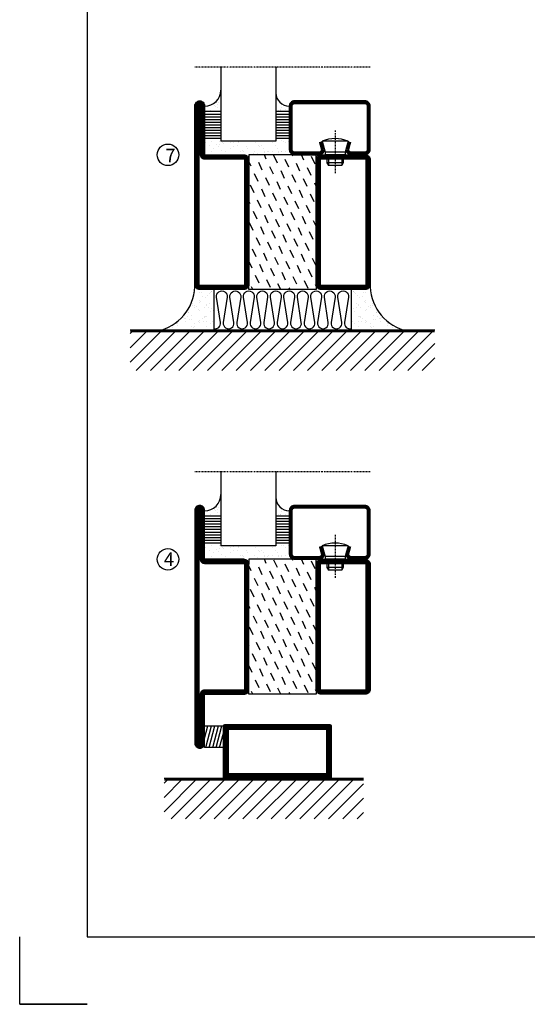
# Model space of a CAD drawing. Extents: x 0 to 1050, y 0 to 742.
# Drawn here: x 0 to 188, y 0 to 365 of the extents above; entities that cross this region are included whole.
import ezdxf

# ---------------------------------------------------------------- set-up
doc = ezdxf.new("R2010")
doc.units = 0
doc.linetypes.add('DASHDOT', pattern=[1, 0.5, -0.25, 0, -0.25])
doc.layers.get('0').update_dxf_attribs({"linetype": 'CONTINUOUS'})
for name, color, linetype in [('CENTRUM', 3, 'DASHDOT'), ('FOGNINGB', 5, 'CONTINUOUS'), ('FRAME050', 6, 'CONTINUOUS'), ('GLAS_MED_FOGNING', 2, 'CONTINUOUS'), ('ISOLERING', 3, 'CONTINUOUS'), ('SPKONTUR', 7, 'CONTINUOUS'), ('STALPROFIL', 1, 'CONTINUOUS')]:
    doc.layers.add(name, color=color, linetype=linetype)
doc.styles.add('ROMANS', font='romans', dxfattribs={"width": 0.8})

# ---------------------------------------------------------------- blocks, each defined once
blk = doc.blocks.new('*X19')
at = {"color": 0}
for p, q in [((-89, -51.88), (-77.52, -40.4)), ((-89, -46.57), (-82.83, -40.4)), ((-89, -41.27), (-88.13, -40.4)), ((-86.82, -55), (-72.22, -40.4)), ((-81.52, -55), (-66.92, -40.4)), ((-76.21, -55), (-61.61, -40.4)), ((-70.91, -55), (-56.31, -40.4)), ((-65.61, -55), (-51.01, -40.4)), ((-60.3, -55), (-45.7, -40.4)), ((-55, -55), (-40.4, -40.4)), ((-49.7, -55), (-35.1, -40.4)), ((-44.39, -55), (-29.79, -40.4)), ((-39.09, -55), (-24.49, -40.4)), ((-33.79, -55), (-19.19, -40.4)), ((-28.48, -55), (-13.88, -40.4)), ((-23.18, -55), (-8.58, -40.4)), ((-17.88, -55), (-3.28, -40.4)), ((-12.57, -55), (2.03, -40.4)), ((-7.27, -55), (7.33, -40.4)), ((-1.97, -55), (12.63, -40.4)), ((3.34, -55), (17.94, -40.4)), ((8.64, -55), (23.24, -40.4)), ((13.94, -55), (24, -44.94)), ((19.25, -55), (24, -50.25))]:
    blk.add_line(p, q, dxfattribs=at)
blk = doc.blocks.new('*X18')
at = {"color": 0}
for p, q in [((-6.84, -25.06), (-6.84, -25.06)), ((-1.82, -25.1), (-1.82, -25.1)), ((-0.61, -25.05), (-0.61, -25.05)), ((0, -24.05), (0, -24.05)), ((-6.93, -26.8), (-6.93, -26.8)), ((-6.93, -29.02), (-6.93, -29.02)), ((-6.01, -25.8), (-6.01, -25.8)), ((-6, -25.6), (-6, -25.6)), ((-5.64, -26.14), (-5.64, -26.14)), ((-5.3, -26.59), (-5.3, -26.59)), ((-4.52, -27.17), (-4.52, -27.17)), ((-3.9, -27.74), (-3.9, -27.74)), ((-2.96, -27.54), (-2.96, -27.54)), ((-2.59, -26.23), (-2.59, -26.23)), ((-1.7, -28.95), (-1.7, -28.95)), ((-1.55, -26.1), (-1.55, -26.1)), ((0.08, -25.88), (0.08, -25.88)), ((-6.13, -31.88), (-6.13, -31.88)), ((-5.23, -30.07), (-5.23, -30.07)), ((-5.09, -31.74), (-5.09, -31.74)), ((-4.39, -31.02), (-4.39, -31.02)), ((-4.38, -30.61), (-4.38, -30.61)), ((-3.46, -31.53), (-3.46, -31.53)), ((-1.91, -29.56), (-1.91, -29.56)), ((-1.57, -32.81), (-1.57, -32.81)), ((-1.54, -29.9), (-1.54, -29.9)), ((-1.35, -32.54), (-1.35, -32.54)), ((-0.74, -31.17), (-0.74, -31.17)), ((0.2, -31.49), (0.2, -31.49)), ((0.3, -31.03), (0.3, -31.03)), ((1, -30.06), (1, -30.06)), ((1.01, -30.83), (1.01, -30.83)), ((-6.81, -32.87), (-6.81, -32.87)), ((-5.82, -33.25), (-5.82, -33.25)), ((-4.27, -34.88), (-4.27, -34.88)), ((-3.83, -35.07), (-3.83, -35.07)), ((-3.61, -35.08), (-3.61, -35.08)), ((-3.46, -35.41), (-3.46, -35.41)), ((-2.77, -35.62), (-2.77, -35.62)), ((-1.62, -36.46), (-1.62, -36.46)), ((1.1, -36.1), (1.1, -36.1)), ((1.13, -34.68), (1.13, -34.68)), ((2.14, -35.97), (2.14, -35.97)), ((2.19, -33.32), (2.19, -33.32)), ((2.55, -33.65), (2.55, -33.65)), ((2.62, -35.07), (2.62, -35.07)), ((3.46, -35.61), (3.46, -35.61)), ((3.77, -35.75), (3.77, -35.75)), ((4.29, -35.25), (4.29, -35.25)), ((-6.68, -36.73), (-6.68, -36.73)), ((-5.96, -37.56), (-5.96, -37.56)), ((-4.28, -36.81), (-4.28, -36.81)), ((-4.14, -38.73), (-4.14, -38.73)), ((-3.24, -36.68), (-3.24, -36.68)), ((-1.72, -37), (-1.72, -37)), ((-1.44, -36.66), (-1.44, -36.66)), ((0.27, -37.55), (0.27, -37.55)), ((0.27, -38.83), (0.27, -38.83)), ((0.64, -39.16), (0.64, -39.16)), ((1.26, -38.54), (1.26, -38.54)), ((3.67, -36.69), (3.67, -36.69)), ((6.29, -37.07), (6.29, -37.07)), ((6.5, -37.54), (6.5, -37.54)), ((6.5, -38.47), (6.5, -38.47)), ((6.65, -37.41), (6.65, -37.41)), ((8.39, -39), (8.39, -39)), ((10.99, -39.98), (10.99, -39.98))]:
    blk.add_line(p, q, dxfattribs=at)
blk = doc.blocks.new('65_INF-B10')
at = {"layer": 'FOGNINGB', "const_width": 0.8}
blk.add_lwpolyline([(24, -40.4), (-89, -40.4)], dxfattribs=at)
at = {"layer": 'GLAS_MED_FOGNING'}
for p, q in [((-58, -25), (-58, -40)), ((-7, -25), (-7, -40))]:
    blk.add_line(p, q, dxfattribs=at)
for centre, start, end in [((-82.61, -23.14), 286.8568, 2.0678), ((17.61, -23.14), 177.9322, 253.1432)]:
    blk.add_arc(centre, 17.62, start, end, dxfattribs=at)
at = {"layer": 'ISOLERING'}
blk.add_lwpolyline([(-58, -39.44, 0.538866), (-55.52, -37.19), (-56.98, -27.81, -1.166667), (-53.02, -27.81), (-54.48, -37.19, 1.166667), (-50.52, -37.19), (-51.98, -27.81, -1.166667), (-48.02, -27.81), (-49.48, -37.19, 1.166667), (-45.52, -37.19), (-46.98, -27.81, -1.166667), (-43.02, -27.81), (-44.48, -37.19, 1.166667), (-40.52, -37.19), (-41.98, -27.81, -1.166667), (-38.02, -27.81), (-39.48, -37.19, 1.166667), (-35.52, -37.19), (-36.98, -27.81, -1.166667), (-33.02, -27.81), (-34.48, -37.19, 1.166667), (-30.52, -37.19), (-31.98, -27.81, -1.166667), (-28.02, -27.81), (-29.48, -37.19, 1.166667), (-25.52, -37.19), (-26.98, -27.81, -1.166667), (-23.02, -27.81), (-24.48, -37.19, 1.166667), (-20.52, -37.19), (-21.98, -27.81, -1.166667), (-18.02, -27.81), (-19.48, -37.19, 1.166667), (-15.52, -37.19), (-16.98, -27.81, -1.166667), (-13.02, -27.81), (-14.48, -37.19, 1.166667), (-10.52, -37.19), (-11.98, -27.81, -1.166667), (-8.02, -27.81), (-9.48, -37.19, 0.538866), (-7, -39.44, 0.538866)], format="xyb", dxfattribs=at)
at = {"layer": 'SPKONTUR'}
blk.add_line((24, -40), (-89, -40), dxfattribs=at)
at = {"layer": 'FOGNINGB'}
blk.add_blockref('*X19', (0, 0), dxfattribs=at)
at = {"layer": 'GLAS_MED_FOGNING', "xscale": -1}
blk.add_blockref('*X18', (-65, 0), dxfattribs=at)
at = {"layer": 'GLAS_MED_FOGNING'}
blk.add_blockref('*X18', (0, 0), dxfattribs=at)
blk = doc.blocks.new('*X10')
at = {"color": 0}
for p, q in [((-62, -67.3), (-50.1, -55.4)), ((-62, -62), (-55.4, -55.4)), ((-62, -56.7), (-60.7, -55.4)), ((-59.39, -70), (-44.79, -55.4)), ((-54.09, -70), (-39.49, -55.4)), ((-48.79, -70), (-34.19, -55.4)), ((-43.48, -70), (-28.88, -55.4)), ((-38.18, -70), (-23.58, -55.4)), ((-32.88, -70), (-18.28, -55.4)), ((-27.57, -70), (-12.97, -55.4)), ((-22.27, -70), (-7.67, -55.4)), ((-16.97, -70), (-2.37, -55.4)), ((-11.66, -70), (2.94, -55.4)), ((-6.36, -70), (8.24, -55.4)), ((-1.06, -70), (12, -56.94)), ((4.25, -70), (12, -62.25)), ((9.55, -70), (12, -67.55))]:
    blk.add_line(p, q, dxfattribs=at)
blk = doc.blocks.new('*X9')
at = {"color": 0}
for p, q in [((-47, -40.18), (-45.75, -35.5)), ((-46.6, -43.5), (-44.45, -35.5)), ((-45.3, -43.5), (-43.16, -35.5)), ((-44.01, -43.5), (-41.86, -35.5)), ((-42.71, -43.5), (-40.57, -35.5)), ((-41.42, -43.5), (-40, -38.2)), ((-40.13, -43.5), (-40, -43.03))]:
    blk.add_line(p, q, dxfattribs=at)
blk = doc.blocks.new('50_INF-B14')
at = {"layer": 'FOGNINGB', "const_width": 0.8}
blk.add_lwpolyline([(12, -55.4), (-62, -55.4)], dxfattribs=at)
at = {"layer": 'GLAS_MED_FOGNING'}
blk.add_lwpolyline([(-40, -35.501), (-40, -43.501), (-47, -43.501), (-47, -35.501)], close=True, dxfattribs=at)
at = {"layer": 'SPKONTUR'}
blk.add_line((12, -55), (-62, -55), dxfattribs=at)
blk.add_lwpolyline([(0, -35.5), (0, -54.5, -0.4142136), (-0.5, -55), (-39.5, -55, -0.4142136), (-40, -54.5), (-40, -35.5, -0.4142136), (-39.5, -35), (-0.5, -35, -0.4142136)], format="xyb", close=True, dxfattribs=at)
at = {"layer": 'STALPROFIL', "const_width": 2}
for points in [[(-39, -55), (-39, -35)], [(-39, -36), (-1, -36)], [(-1, -35), (-1, -55)], [(-1, -54), (-39, -54)]]:
    blk.add_lwpolyline(points, dxfattribs=at)
at = {"layer": 'FOGNINGB'}
blk.add_blockref('*X10', (0, 0), dxfattribs=at)
at = {"layer": 'GLAS_MED_FOGNING'}
blk.add_blockref('*X9', (0, 0), dxfattribs=at)
blk = doc.blocks.new('*X49')
at = {"color": 0}
for p, q in [((-44.17, 20.78), (-45, 22.56)), ((-42.66, 24.93), (-42.69, 25)), ((-40.02, 19.27), (-41.34, 22.1)), ((-38.51, 23.42), (-39.24, 25)), ((-34.35, 21.91), (-35.67, 24.74)), ((-30.2, 20.4), (-31.52, 23.23)), ((-28.69, 24.55), (-28.9, 25)), ((-24.54, 23.04), (-25.45, 25)), ((-20.38, 21.53), (-21.7, 24.36)), ((-35.86, 17.76), (-37.19, 20.59)), ((-31.71, 16.25), (-33.03, 19.08)), ((-26.05, 18.89), (-27.37, 21.72)), ((-21.89, 17.37), (-23.21, 20.21)), ((-41.53, 15.12), (-42.85, 17.95)), ((-37.38, 13.6), (-38.7, 16.44)), ((-33.22, 12.09), (-34.54, 14.92)), ((-27.56, 14.73), (-28.88, 17.57)), ((-23.41, 13.22), (-24.73, 16.05)), ((-43.04, 10.96), (-44.36, 13.79)), ((-38.89, 9.45), (-40.21, 12.28)), ((-29.07, 10.58), (-30.39, 13.41)), ((-24.92, 9.07), (-26.24, 11.9)), ((-20, 13.31), (-20.57, 14.54)), ((-44.55, 6.81), (-45, 7.77)), ((-40.4, 5.3), (-41.72, 8.13)), ((-34.73, 7.94), (-36.06, 10.77)), ((-30.58, 6.43), (-31.9, 9.26)), ((-26.43, 4.92), (-27.75, 7.75)), ((-20.76, 7.56), (-22.09, 10.39)), ((-41.91, 1.15), (-43.23, 3.98)), ((-36.25, 3.79), (-37.57, 6.62)), ((-32.09, 2.27), (-33.41, 5.11)), ((-22.28, 3.4), (-23.6, 6.24)), ((-37.76, -0.37), (-39.08, 2.47)), ((-33.6, -1.88), (-34.93, 0.95)), ((-27.94, 0.76), (-29.26, 3.6)), ((-23.79, -0.75), (-25.11, 2.08)), ((-20, -1.48), (-20.96, 0.57)), ((-43.42, -3.01), (-44.74, -0.18)), ((-39.27, -4.52), (-40.59, -1.69)), ((-35.12, -6.03), (-36.44, -3.2)), ((-29.45, -3.39), (-30.77, -0.56)), ((-25.3, -4.9), (-26.62, -2.07)), ((-21.15, -6.41), (-22.47, -3.58)), ((-44.93, -7.16), (-45, -7.02)), ((-40.78, -8.67), (-42.1, -5.84)), ((-30.96, -7.54), (-32.28, -4.71)), ((-26.81, -9.05), (-28.13, -6.22)), ((-42.29, -12.83), (-43.61, -9.99)), ((-36.63, -10.18), (-37.95, -7.35)), ((-32.48, -11.7), (-33.8, -8.86)), ((-28.32, -13.21), (-29.64, -10.37)), ((-22.66, -10.57), (-23.98, -7.73)), ((-43.8, -16.98), (-45, -14.41)), ((-38.14, -14.34), (-39.46, -11.5)), ((-33.99, -15.85), (-35.31, -13.02)), ((-29.83, -17.36), (-31.15, -14.53)), ((-24.17, -14.72), (-25.49, -11.89)), ((-20.02, -16.23), (-21.34, -13.4)), ((-39.65, -18.49), (-40.97, -15.66)), ((-35.5, -20), (-36.82, -17.17)), ((-25.68, -18.87), (-27, -16.04)), ((-21.53, -20.38), (-22.85, -17.55)), ((-41.16, -22.64), (-42.48, -19.81)), ((-37.01, -24.15), (-38.33, -21.32)), ((-31.35, -21.51), (-32.67, -18.68)), ((-27.19, -23.02), (-28.51, -20.19)), ((-23.04, -24.54), (-24.36, -21.7)), ((-43.51, -25), (-43.99, -23.96)), ((-33.17, -25), (-34.18, -22.83)), ((-29.72, -25), (-30.02, -24.34)), ((-20, -23.66), (-20.21, -23.21))]:
    blk.add_line(p, q, dxfattribs=at)
blk = doc.blocks.new('SP76522')
at = {"layer": 'GLAS_MED_FOGNING'}
for points in [[(-20, 23.2), (-20, 25), (-45, 25), (-45, 23.2)], [(-20, -23.2), (-20, -25), (-45, -25), (-45, -23.2)]]:
    blk.add_lwpolyline(points, dxfattribs=at)
at = {"layer": 'SPKONTUR'}
for points in [[(-65, 0), (-65, -43.2, 0.4142136), (-63.2, -45), (-63.199, -45, 0.4142136), (-61.4, -43.201), (-61.4, -25), (-46.8, -25, 0.4142136), (-45, -23.2), (-45, 0), (-45, 23.2, 0.4142136), (-46.8, 25), (-61.4, 25), (-61.4, 43.201, 0.4142136), (-63.199, 45), (-63.2, 45, 0.4142136), (-65, 43.2)], [(-20, 23.2, -0.4142136), (-18.2, 25), (-1.8, 25, -0.4142136), (0, 23.2), (0, -23.2, -0.4142136), (-1.8, -25), (-18.2, -25, -0.4142136), (-20, -23.2)]]:
    blk.add_lwpolyline(points, format="xyb", close=True, dxfattribs=at)
at = {"layer": 'STALPROFIL', "const_width": 1.8}
for points in [[(-64.1, 0), (-64.1, -43.2, 0.4142136), (-63.199, -44.1, 0.4142136), (-62.3, -43.201), (-62.3, -25, -0.4142136), (-61.4, -24.1), (-46.8, -24.1, 0.4142136), (-45.9, -23.2), (-45.9, 0), (-45.9, 23.2, 0.4142136), (-46.8, 24.1), (-61.4, 24.1, -0.4142136), (-62.3, 25), (-62.3, 43.201, 0.4142136), (-63.2, 44.1, 0.4142136), (-64.1, 43.2)], [(-19.1, 23.2, -0.4142136), (-18.2, 24.1), (-1.8, 24.1, -0.4142136), (-0.9, 23.2), (-0.9, -23.2, -0.4142136), (-1.8, -24.1), (-18.2, -24.1, -0.4142136), (-19.1, -23.2)]]:
    blk.add_lwpolyline(points, format="xyb", close=True, dxfattribs=at)
at = {"layer": 'GLAS_MED_FOGNING'}
blk.add_blockref('*X49', (0, 0), dxfattribs=at)
blk = doc.blocks.new('SP76521')
at = {"layer": 'GLAS_MED_FOGNING'}
for points in [[(-20, 23.2), (-20, 25), (-45, 25), (-45, 23.2)], [(-20, -23.2), (-20, -25), (-45, -25), (-45, -23.2)]]:
    blk.add_lwpolyline(points, dxfattribs=at)
at = {"layer": 'SPKONTUR'}
for points in [[(-61.4, 25), (-46.8, 25, -0.4142136), (-45, 23.2), (-45, -23.2, -0.4142136), (-46.8, -25), (-63.2, -25, -0.4142136), (-65, -23.2), (-65, 43.2, -0.4142136), (-63.2, 45), (-63.199, 45, -0.4142136), (-61.4, 43.201)], [(-20, 23.2, -0.4142136), (-18.2, 25), (-1.8, 25, -0.4142136), (0, 23.2), (0, -23.2, -0.4142136), (-1.8, -25), (-18.2, -25, -0.4142136), (-20, -23.2)]]:
    blk.add_lwpolyline(points, format="xyb", close=True, dxfattribs=at)
at = {"layer": 'STALPROFIL', "const_width": 1.8}
for points in [[(-61.4, 24.1), (-46.8, 24.1, -0.4142136), (-45.9, 23.2), (-45.9, -23.2, -0.4142136), (-46.8, -24.1), (-63.2, -24.1, -0.4142136), (-64.1, -23.2), (-64.1, 43.2, -0.4142136), (-63.199, 44.1, -0.4142136), (-62.3, 43.201), (-62.3, 25, 0.4142136)], [(-19.1, 23.2, -0.4142136), (-18.2, 24.1), (-1.8, 24.1, -0.4142136), (-0.9, 23.2), (-0.9, -23.2, -0.4142136), (-1.8, -24.1), (-18.2, -24.1, -0.4142136), (-19.1, -23.2)]]:
    blk.add_lwpolyline(points, format="xyb", close=True, dxfattribs=at)
at = {"layer": 'GLAS_MED_FOGNING'}
blk.add_blockref('*X49', (0, 0), dxfattribs=at)
blk = doc.blocks.new('*X63')
at = {"color": 0}
for p, q in [((-54.91, 29.43), (-54.91, 29.43)), ((-53.67, 29.92), (-53.67, 29.92)), ((-51.63, 29.45), (-51.63, 29.45)), ((-51.01, 29.96), (-51.01, 29.96)), ((-50.59, 29.59), (-50.59, 29.59)), ((-49.52, 29.98), (-49.52, 29.98)), ((-48.97, 29.8), (-48.97, 29.8)), ((-48.68, 29.44), (-48.68, 29.44)), ((-43.29, 29.99), (-43.29, 29.99)), ((-42.45, 29.46), (-42.45, 29.46)), ((-36.22, 29.47), (-36.22, 29.47)), ((-55.28, 26.61), (-55.28, 26.61)), ((-54.35, 29.09), (-54.35, 29.09)), ((-53.54, 26.07), (-53.54, 26.07)), ((-51.87, 27.5), (-51.87, 27.5)), ((-50.85, 28.14), (-50.85, 28.14)), ((-49.27, 28.36), (-49.27, 28.36)), ((-48.14, 26.26), (-48.14, 26.26)), ((-47.28, 26.54), (-47.28, 26.54)), ((-46.91, 26.2), (-46.91, 26.2)), ((-45.73, 28.12), (-45.73, 28.12)), ((-45.64, 27.51), (-45.64, 27.51)), ((-42.91, 26.33), (-42.91, 26.33)), ((-41.74, 25.57), (-41.74, 25.57)), ((-41.27, 28.29), (-41.27, 28.29)), ((-40.9, 27.96), (-40.9, 27.96)), ((-40.33, 28.31), (-40.33, 28.31)), ((-39.41, 27.52), (-39.41, 27.52)), ((-39.16, 26.36), (-39.16, 26.36)), ((-39.02, 25.93), (-39.02, 25.93)), ((-37.98, 26.07), (-37.98, 26.07)), ((-37.79, 26.31), (-37.79, 26.31)), ((-36.36, 26.28), (-36.36, 26.28)), ((-35.09, 28.38), (-35.09, 28.38)), ((-44.41, 25.22), (-44.41, 25.22)), ((-43.37, 25.36), (-43.37, 25.36))]:
    blk.add_line(p, q, dxfattribs=at)
blk = doc.blocks.new('*X59')
at = {"color": 0}
for p, q in [((-57.17, 44.26), (-57.17, 44.26)), ((-56.12, 44.39), (-56.12, 44.39)), ((-59.16, 41.51), (-59.16, 41.51)), ((-57.66, 43.32), (-57.66, 43.32)), ((-57.29, 42.98), (-57.29, 42.98)), ((-56.72, 42.52), (-56.72, 42.52)), ((-56.58, 43.49), (-56.58, 43.49)), ((-55.55, 41.39), (-55.55, 41.39)), ((-61.13, 29.42), (-61.13, 29.42)), ((-58.79, 29.95), (-58.79, 29.95)), ((-55.75, 29.97), (-55.75, 29.97)), ((-61.36, 28.17), (-61.36, 28.17)), ((-59.73, 28.38), (-59.73, 28.38)), ((-58.66, 26.09), (-58.66, 26.09)), ((-58.1, 27.49), (-58.1, 27.49)), ((-57.02, 28.74), (-57.02, 28.74)), ((-56.08, 28.07), (-56.08, 28.07)), ((-55.98, 28.88), (-55.98, 28.88))]:
    blk.add_line(p, q, dxfattribs=at)
blk = doc.blocks.new('GLASV6_18')
at = {"layer": 'GLAS_MED_FOGNING'}
for p, q in [((9.6, 49), (9.6, 30)), ((9.6, 41), (3.6, 41)), ((9.6, 40), (3.6, 40)), ((9.6, 39), (3.6, 39)), ((9.6, 38), (3.6, 38)), ((9.6, 37), (3.6, 37)), ((9.6, 36), (3.6, 36)), ((9.6, 35), (3.6, 35)), ((9.6, 34), (3.6, 34)), ((9.6, 33), (3.6, 33)), ((9.6, 32), (3.6, 32)), ((9.6, 31), (3.6, 31))]:
    blk.add_line(p, q, dxfattribs=at)
blk.add_arc((3.6, 49), 6, 270, 0, dxfattribs=at)
blk.add_blockref('*X59', (65, 0), dxfattribs=at)
blk = doc.blocks.new('SP40020')
at = {"layer": 'CENTRUM'}
blk.add_lwpolyline([(-13, 34.07), (-13, 31), (-13, 22), (-13, 18)], dxfattribs=at)
at = {"layer": 'GLAS_MED_FOGNING'}
for p, q in [((-8.2, 30), (-17.8, 30)), ((-17.8, 30), (-16.73, 26)), ((-8.2, 30), (-9.27, 26)), ((-9.27, 26), (-16.73, 26)), ((-16.73, 26), (-16.73, 25)), ((-9.27, 26), (-9.27, 25)), ((-9.27, 25), (-16.73, 25)), ((-16, 25), (-16, 22)), ((-16, 22), (-15.5, 21)), ((-10, 22), (-16, 22)), ((-15.5, 25), (-15.5, 21)), ((-10.5, 25), (-10.5, 21)), ((-10, 22), (-10.5, 21)), ((-10, 25), (-10, 22)), ((-10.5, 21), (-15.5, 21))]:
    blk.add_line(p, q, dxfattribs=at)
blk.add_arc((-13, 18.93), 12.07, 66.5445, 113.4555, dxfattribs=at)
blk = doc.blocks.new('SP43020')
at = {"layer": 'SPKONTUR'}
blk.add_lwpolyline([(-8.2, 30), (-9, 27, 0.414214), (-7, 25), (-2, 25, 0.414214), (0, 27), (0, 43, 0.414214), (-2, 45), (-28, 45, 0.414214), (-30, 43), (-30, 27, 0.414214), (-28, 25), (-19, 25, 0.414214), (-17, 27), (-17.8, 30)], format="xyb", dxfattribs=at)
at = {"layer": 'STALPROFIL', "const_width": 1.25}
blk.add_lwpolyline([(-7.59, 29.84), (-8.37, 26.93, 0.398381), (-7, 25.62), (-2, 25.62, 0.414214), (-0.62, 27), (-0.62, 43, 0.414214), (-2, 44.38), (-28, 44.38, 0.414214), (-29.37, 43), (-29.37, 27, 0.414214), (-28, 25.62), (-19, 25.62, 0.398381), (-17.63, 26.93), (-18.41, 29.84)], format="xyb", dxfattribs=at)
at = {"layer": 'GLAS_MED_FOGNING'}
blk.add_blockref('SP40020', (0, 0), dxfattribs=at)
blk = doc.blocks.new('*X60')
at = {"color": 0}
for p, q in [((-39.97, 46.52), (-39.97, 46.52)), ((-39.43, 41.14), (-39.43, 41.14)), ((-39.17, 41.45), (-39.17, 41.45)), ((-38.29, 41.72), (-38.29, 41.72)), ((-38.13, 41.58), (-38.13, 41.58)), ((-38.03, 42.56), (-38.03, 42.56)), ((-36.5, 41.8), (-36.5, 41.8)), ((-37.92, 30.16), (-37.92, 30.16)), ((-37.06, 30), (-37.06, 30)), ((-36.22, 29.47), (-36.22, 29.47)), ((-35.25, 30.05), (-35.25, 30.05)), ((-39.41, 27.52), (-39.41, 27.52)), ((-39.16, 26.36), (-39.16, 26.36)), ((-39.02, 25.93), (-39.02, 25.93)), ((-37.98, 26.07), (-37.98, 26.07)), ((-37.79, 26.31), (-37.79, 26.31)), ((-36.36, 26.28), (-36.36, 26.28)), ((-35.09, 28.38), (-35.09, 28.38))]:
    blk.add_line(p, q, dxfattribs=at)
blk = doc.blocks.new('GLASH5')
at = {"layer": 'GLAS_MED_FOGNING'}
for p, q in [((-25, 49), (-25, 30)), ((-20, 41), (-25, 41)), ((-20, 40), (-25, 40)), ((-20, 39), (-25, 39)), ((-20, 38), (-25, 38)), ((-20, 37), (-25, 37)), ((-20, 36), (-25, 36)), ((-20, 35), (-25, 35)), ((-20, 34), (-25, 34)), ((-20, 33), (-25, 33)), ((-20, 32), (-25, 32)), ((-20, 31), (-25, 31))]:
    blk.add_line(p, q, dxfattribs=at)
blk.add_arc((-20, 48), 5, 180, 270, dxfattribs=at)
blk.add_blockref('*X60', (15, 0), dxfattribs=at)
blk = doc.blocks.new('65_SP43020')
at = {"layer": 'CENTRUM'}
blk.add_lwpolyline([(0, 57.5), (-35, 57.5), (-55.4, 57.5), (-65, 57.5)], dxfattribs=at)
at = {"layer": 'GLAS_MED_FOGNING'}
for p, q in [((-55.4, 57.5), (-55.4, 49)), ((-35, 57.5), (-35, 49)), ((-35, 30), (-55.4, 30))]:
    blk.add_line(p, q, dxfattribs=at)
for name, p in [('GLASV6_18', (-65, 0)), ('SP43020', (0, 0))]:
    blk.add_blockref(name, p)
for name, p in [('GLASH5', (-10, 0)), ('*X63', (0, 0))]:
    blk.add_blockref(name, p, dxfattribs=at)

msp = doc.modelspace()

# ---------------------------------------------------------------- linework, layer by layer
at = {"layer": 'FRAME050', "color": 5}
for p, q in [((25, 717.5), (25, 25)), ((0, 0), (0, 25)), ((25, 25), (1025, 25)), ((25, 0), (0, 0)), ((25, 0), (0, 0)), ((25, 0), (0, 0)), ((0, 0), (25, 0))]:
    msp.add_line(p, q, dxfattribs=at)
at = {"layer": 'GLAS_MED_FOGNING'}
for centre in [(55, 315), (55, 165)]:
    msp.add_circle(centre, 4, dxfattribs=at)

# ---------------------------------------------------------------- block references
for name, p in [('65_SP43020', (130, 290)), ('65_INF-B10', (130, 290)), ('65_SP43020', (130, 140))]:
    msp.add_blockref(name, p)
for name, p in [('SP76521', (129.999, 290)), ('SP76522', (130.001, 140)), ('50_INF-B14', (115.602, 138.724))]:
    msp.add_blockref(name, p, dxfattribs=at)

# ---------------------------------------------------------------- texts
at = {"layer": 'CENTRUM', "char_height": 5, "width": 7.5, "attachment_point": 1, "style": 'ROMANS'}
for s, insert in [('{\\C6;7}', (54.021, 317.237)), ('{\\C6;4}', (53.491, 167.538))]:
    msp.add_mtext(s, dxfattribs=dict(at, insert=insert))

doc.saveas('drawing.dxf')
